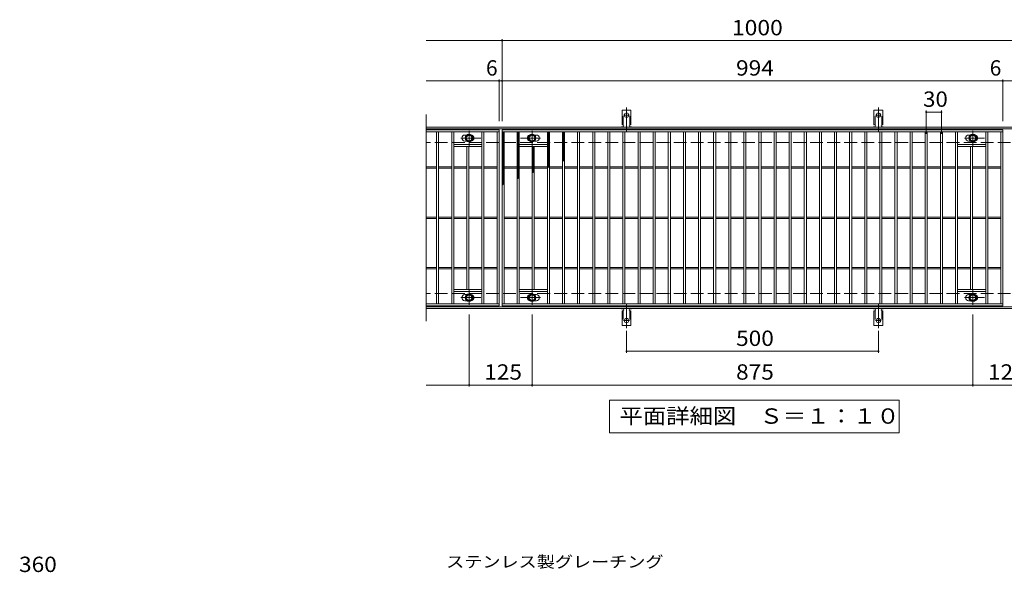
# Model space of a CAD drawing. Units: millimetres. Extents: x -1583 to 1720, y -1382 to 1217.
# Drawn here: x -1471 to 484, y 119 to 1217 of the extents above; entities that cross this region are included whole.
import ezdxf

# ---------------------------------------------------------------- set-up
doc = ezdxf.new("R2010")
doc.units = ezdxf.units.MM
doc.header["$LTSCALE"] = 10
for name, pattern in [('JWW_CENTER1', [6.773333, 4.233333, -0.846667, 0.846667, -0.846667]), ('JWW_CENTER2', [13.546667, 11.006667, -0.846667, 0.846667, -0.846667]), ('JWW_DASHED2', [3.386667, 1.693333, -1.693333]), ('JWW_DASHED3', [3.386667, 2.54, -0.846667])]:
    doc.linetypes.add(name, pattern=pattern)
for name, color, linetype in [('C-1', 7, 'Continuous'), ('C-2', 7, 'Continuous'), ('C-4', 7, 'Continuous'), ('C-5', 7, 'Continuous'), ('C-8', 7, 'Continuous'), ('C-9', 7, 'Continuous'), ('C-A', 7, 'Continuous'), ('D-4', 7, 'Continuous'), ('D-5', 7, 'Continuous')]:
    doc.layers.add(name, color=color, linetype=linetype)
doc.styles.add('ＭＳ ゴシック', font='txt', dxfattribs={"height": 1})

msp = doc.modelspace()

# ---------------------------------------------------------------- linework, layer by layer
at = {"layer": 'C-1', "color": 2, "linetype": 'Continuous', "lineweight": 9}
for p, q in [((632, 1003.1), (-664, 1003.1)), ((632, 1000.1), (-664, 1000.1)), ((632, 646.1), (-664, 646.1)), ((632, 643.1), (-664, 643.1))]:
    msp.add_line(p, q, dxfattribs=at)
at = {"layer": 'C-1', "color": 2, "linetype": 'JWW_DASHED3', "lineweight": 9}
for p, q in [((632, 973.1), (-664, 973.1)), ((632, 673.1), (-664, 673.1))]:
    msp.add_line(p, q, dxfattribs=at)
at = {"layer": 'C-2', "color": 3, "linetype": 'Continuous', "lineweight": 9}
for p, q in [((-664, 1028.1), (-664, 618.1)), ((-519, 998.1), (-664, 998.1)), ((-519, 998.1), (-519, 648.1)), ((-513, 648.1), (-513, 998.1)), ((-513, 998.1), (481, 998.1)), ((481, 998.1), (481, 648.1)), ((-519, 994.1), (-664, 994.1)), ((-643, 652.1), (-643, 994.1)), ((-639, 652.1), (-639, 994.1)), ((-613, 652.1), (-613, 994.1)), ((-609, 652.1), (-609, 994.1)), ((-587, 987.6), (-583.4, 987.6)), ((-553, 652.1), (-553, 994.1)), ((-549, 652.1), (-549, 994.1)), ((-523, 652.1), (-523, 994.1)), ((-513, 994.1), (481, 994.1)), ((-509, 652.1), (-509, 994.1)), ((-483, 652.1), (-483, 994.1)), ((-479, 652.1), (-479, 994.1)), ((-445, 987.6), (-448.6, 987.6)), ((-423, 652.1), (-423, 994.1)), ((-419, 652.1), (-419, 994.1)), ((-393, 652.1), (-393, 994.1)), ((-389, 652.1), (-389, 994.1)), ((-363, 652.1), (-363, 994.1)), ((-359, 652.1), (-359, 994.1)), ((-333, 652.1), (-333, 994.1)), ((-329, 652.1), (-329, 994.1)), ((-303, 652.1), (-303, 994.1)), ((-299, 652.1), (-299, 994.1)), ((-273, 652.1), (-273, 994.1)), ((-269, 652.1), (-269, 994.1)), ((-243, 652.1), (-243, 994.1)), ((-239, 652.1), (-239, 994.1)), ((-213, 652.1), (-213, 994.1)), ((-209, 652.1), (-209, 994.1)), ((-183, 652.1), (-183, 994.1)), ((-179, 652.1), (-179, 994.1)), ((-153, 652.1), (-153, 994.1)), ((-149, 652.1), (-149, 994.1)), ((-123, 652.1), (-123, 994.1)), ((-119, 652.1), (-119, 994.1)), ((-93, 652.1), (-93, 994.1)), ((-89, 652.1), (-89, 994.1)), ((-63, 652.1), (-63, 994.1)), ((-59, 652.1), (-59, 994.1)), ((-33, 652.1), (-33, 994.1)), ((-29, 652.1), (-29, 994.1)), ((-3, 652.1), (-3, 994.1)), ((1, 652.1), (1, 994.1)), ((27, 652.1), (27, 994.1)), ((31, 652.1), (31, 994.1)), ((57, 652.1), (57, 994.1)), ((61, 652.1), (61, 994.1)), ((87, 652.1), (87, 994.1)), ((91, 652.1), (91, 994.1)), ((117, 652.1), (117, 994.1)), ((121, 652.1), (121, 994.1)), ((147, 652.1), (147, 994.1)), ((151, 652.1), (151, 994.1)), ((177, 652.1), (177, 994.1)), ((181, 652.1), (181, 994.1)), ((207, 652.1), (207, 994.1)), ((211, 652.1), (211, 994.1)), ((237, 652.1), (237, 994.1)), ((241, 652.1), (241, 994.1)), ((267, 652.1), (267, 994.1)), ((271, 652.1), (271, 994.1)), ((297, 652.1), (297, 994.1)), ((301, 652.1), (301, 994.1)), ((327, 652.1), (327, 994.1)), ((331, 652.1), (331, 994.1)), ((357, 652.1), (357, 994.1)), ((361, 652.1), (361, 994.1)), ((387, 652.1), (387, 994.1)), ((391, 652.1), (391, 994.1)), ((413, 987.6), (416.6, 987.6)), ((447, 652.1), (447, 994.1)), ((451, 652.1), (451, 994.1)), ((477, 652.1), (477, 994.1)), ((-553, 969.1), (-609, 969.1)), ((-553, 965.1), (-609, 965.1)), ((-587, 975.6), (-583.4, 975.6)), ((-583, 681.1), (-583, 965.1)), ((-579, 681.1), (-579, 965.1)), ((-479, 969.1), (-423, 969.1)), ((-479, 965.1), (-423, 965.1)), ((-453, 681.1), (-453, 965.1)), ((-449, 681.1), (-449, 965.1)), ((-445, 975.6), (-448.6, 975.6)), ((447, 969.1), (391, 969.1)), ((447, 965.1), (391, 965.1)), ((413, 975.6), (416.6, 975.6)), ((417, 681.1), (417, 965.1)), ((421, 681.1), (421, 965.1)), ((-643, 924.6), (-664, 924.6)), ((-643, 921.6), (-664, 921.6)), ((-613, 924.6), (-639, 924.6)), ((-613, 921.6), (-639, 921.6)), ((-583, 924.6), (-609, 924.6)), ((-583, 921.6), (-609, 921.6)), ((-553, 924.6), (-579, 924.6)), ((-553, 921.6), (-579, 921.6)), ((-523, 924.6), (-549, 924.6)), ((-523, 921.6), (-549, 921.6)), ((-509, 924.6), (-483, 924.6)), ((-509, 921.6), (-483, 921.6)), ((-479, 924.6), (-453, 924.6)), ((-479, 921.6), (-453, 921.6)), ((-449, 924.6), (-423, 924.6)), ((-449, 921.6), (-423, 921.6)), ((-419, 924.6), (-393, 924.6)), ((-419, 921.6), (-393, 921.6)), ((-389, 924.6), (-363, 924.6)), ((-389, 921.6), (-363, 921.6)), ((-359, 924.6), (-333, 924.6)), ((-359, 921.6), (-333, 921.6)), ((-329, 924.6), (-303, 924.6)), ((-329, 921.6), (-303, 921.6)), ((-299, 924.6), (-273, 924.6)), ((-299, 921.6), (-273, 921.6)), ((-269, 924.6), (-243, 924.6)), ((-269, 921.6), (-243, 921.6)), ((-239, 924.6), (-213, 924.6)), ((-239, 921.6), (-213, 921.6)), ((-209, 924.6), (-183, 924.6)), ((-209, 921.6), (-183, 921.6)), ((-179, 924.6), (-153, 924.6)), ((-179, 921.6), (-153, 921.6)), ((-149, 924.6), (-123, 924.6)), ((-149, 921.6), (-123, 921.6)), ((-119, 924.6), (-93, 924.6)), ((-119, 921.6), (-93, 921.6)), ((-89, 924.6), (-63, 924.6)), ((-89, 921.6), (-63, 921.6)), ((-59, 924.6), (-33, 924.6)), ((-59, 921.6), (-33, 921.6)), ((-29, 924.6), (-3, 924.6)), ((-29, 921.6), (-3, 921.6)), ((1, 924.6), (27, 924.6)), ((1, 921.6), (27, 921.6)), ((31, 924.6), (57, 924.6)), ((31, 921.6), (57, 921.6)), ((61, 924.6), (87, 924.6)), ((61, 921.6), (87, 921.6)), ((91, 924.6), (117, 924.6)), ((91, 921.6), (117, 921.6)), ((121, 924.6), (147, 924.6)), ((121, 921.6), (147, 921.6)), ((151, 924.6), (177, 924.6)), ((151, 921.6), (177, 921.6)), ((181, 924.6), (207, 924.6)), ((181, 921.6), (207, 921.6)), ((211, 924.6), (237, 924.6)), ((211, 921.6), (237, 921.6)), ((241, 924.6), (267, 924.6)), ((241, 921.6), (267, 921.6)), ((271, 924.6), (297, 924.6)), ((271, 921.6), (297, 921.6)), ((301, 924.6), (327, 924.6)), ((301, 921.6), (327, 921.6)), ((331, 924.6), (357, 924.6)), ((331, 921.6), (357, 921.6)), ((361, 924.6), (387, 924.6)), ((361, 921.6), (387, 921.6)), ((391, 924.6), (417, 924.6)), ((391, 921.6), (417, 921.6)), ((421, 924.6), (447, 924.6)), ((421, 921.6), (447, 921.6)), ((451, 924.6), (477, 924.6)), ((451, 921.6), (477, 921.6)), ((-643, 824.6), (-664, 824.6)), ((-643, 821.6), (-664, 821.6)), ((-613, 824.6), (-639, 824.6)), ((-613, 821.6), (-639, 821.6)), ((-583, 824.6), (-609, 824.6)), ((-583, 821.6), (-609, 821.6)), ((-553, 824.6), (-579, 824.6)), ((-553, 821.6), (-579, 821.6)), ((-523, 824.6), (-549, 824.6)), ((-523, 821.6), (-549, 821.6)), ((-509, 824.6), (-483, 824.6)), ((-509, 821.6), (-483, 821.6)), ((-479, 824.6), (-453, 824.6)), ((-479, 821.6), (-453, 821.6)), ((-449, 824.6), (-423, 824.6)), ((-449, 821.6), (-423, 821.6)), ((-419, 824.6), (-393, 824.6)), ((-419, 821.6), (-393, 821.6)), ((-389, 824.6), (-363, 824.6)), ((-389, 821.6), (-363, 821.6)), ((-359, 824.6), (-333, 824.6)), ((-359, 821.6), (-333, 821.6)), ((-329, 824.6), (-303, 824.6)), ((-329, 821.6), (-303, 821.6)), ((-299, 824.6), (-273, 824.6)), ((-299, 821.6), (-273, 821.6)), ((-269, 824.6), (-243, 824.6)), ((-269, 821.6), (-243, 821.6)), ((-239, 824.6), (-213, 824.6)), ((-239, 821.6), (-213, 821.6)), ((-209, 824.6), (-183, 824.6)), ((-209, 821.6), (-183, 821.6)), ((-179, 824.6), (-153, 824.6)), ((-179, 821.6), (-153, 821.6)), ((-149, 824.6), (-123, 824.6)), ((-149, 821.6), (-123, 821.6)), ((-119, 824.6), (-93, 824.6)), ((-119, 821.6), (-93, 821.6)), ((-89, 824.6), (-63, 824.6)), ((-89, 821.6), (-63, 821.6)), ((-59, 824.6), (-33, 824.6)), ((-59, 821.6), (-33, 821.6)), ((-29, 824.6), (-3, 824.6)), ((-29, 821.6), (-3, 821.6)), ((1, 824.6), (27, 824.6)), ((1, 821.6), (27, 821.6)), ((31, 824.6), (57, 824.6)), ((31, 821.6), (57, 821.6)), ((61, 824.6), (87, 824.6)), ((61, 821.6), (87, 821.6)), ((91, 824.6), (117, 824.6)), ((91, 821.6), (117, 821.6)), ((121, 824.6), (147, 824.6)), ((121, 821.6), (147, 821.6)), ((151, 824.6), (177, 824.6)), ((151, 821.6), (177, 821.6)), ((181, 824.6), (207, 824.6)), ((181, 821.6), (207, 821.6)), ((211, 824.6), (237, 824.6)), ((211, 821.6), (237, 821.6)), ((241, 824.6), (267, 824.6)), ((241, 821.6), (267, 821.6)), ((271, 824.6), (297, 824.6)), ((271, 821.6), (297, 821.6)), ((301, 824.6), (327, 824.6)), ((301, 821.6), (327, 821.6)), ((331, 824.6), (357, 824.6)), ((331, 821.6), (357, 821.6)), ((361, 824.6), (387, 824.6)), ((361, 821.6), (387, 821.6)), ((391, 824.6), (417, 824.6)), ((391, 821.6), (417, 821.6)), ((421, 824.6), (447, 824.6)), ((421, 821.6), (447, 821.6)), ((451, 824.6), (477, 824.6)), ((451, 821.6), (477, 821.6)), ((-643, 724.6), (-664, 724.6)), ((-613, 724.6), (-639, 724.6)), ((-583, 724.6), (-609, 724.6)), ((-553, 724.6), (-579, 724.6)), ((-523, 724.6), (-549, 724.6)), ((-509, 724.6), (-483, 724.6)), ((-479, 724.6), (-453, 724.6)), ((-449, 724.6), (-423, 724.6)), ((-419, 724.6), (-393, 724.6)), ((-389, 724.6), (-363, 724.6)), ((-359, 724.6), (-333, 724.6)), ((-329, 724.6), (-303, 724.6)), ((-299, 724.6), (-273, 724.6)), ((-269, 724.6), (-243, 724.6)), ((-239, 724.6), (-213, 724.6)), ((-209, 724.6), (-183, 724.6)), ((-179, 724.6), (-153, 724.6)), ((-149, 724.6), (-123, 724.6)), ((-119, 724.6), (-93, 724.6)), ((-89, 724.6), (-63, 724.6)), ((-59, 724.6), (-33, 724.6)), ((-29, 724.6), (-3, 724.6)), ((1, 724.6), (27, 724.6)), ((31, 724.6), (57, 724.6)), ((61, 724.6), (87, 724.6)), ((91, 724.6), (117, 724.6)), ((121, 724.6), (147, 724.6)), ((151, 724.6), (177, 724.6)), ((181, 724.6), (207, 724.6)), ((211, 724.6), (237, 724.6)), ((241, 724.6), (267, 724.6)), ((271, 724.6), (297, 724.6)), ((301, 724.6), (327, 724.6)), ((331, 724.6), (357, 724.6)), ((361, 724.6), (387, 724.6)), ((391, 724.6), (417, 724.6)), ((421, 724.6), (447, 724.6)), ((451, 724.6), (477, 724.6)), ((-643, 721.6), (-664, 721.6)), ((-613, 721.6), (-639, 721.6)), ((-583, 721.6), (-609, 721.6)), ((-553, 721.6), (-579, 721.6)), ((-523, 721.6), (-549, 721.6)), ((-509, 721.6), (-483, 721.6)), ((-479, 721.6), (-453, 721.6)), ((-449, 721.6), (-423, 721.6)), ((-419, 721.6), (-393, 721.6)), ((-389, 721.6), (-363, 721.6)), ((-359, 721.6), (-333, 721.6)), ((-329, 721.6), (-303, 721.6)), ((-299, 721.6), (-273, 721.6)), ((-269, 721.6), (-243, 721.6)), ((-239, 721.6), (-213, 721.6)), ((-209, 721.6), (-183, 721.6)), ((-179, 721.6), (-153, 721.6)), ((-149, 721.6), (-123, 721.6)), ((-119, 721.6), (-93, 721.6)), ((-89, 721.6), (-63, 721.6)), ((-59, 721.6), (-33, 721.6)), ((-29, 721.6), (-3, 721.6)), ((1, 721.6), (27, 721.6)), ((31, 721.6), (57, 721.6)), ((61, 721.6), (87, 721.6)), ((91, 721.6), (117, 721.6)), ((121, 721.6), (147, 721.6)), ((151, 721.6), (177, 721.6)), ((181, 721.6), (207, 721.6)), ((211, 721.6), (237, 721.6)), ((241, 721.6), (267, 721.6)), ((271, 721.6), (297, 721.6)), ((301, 721.6), (327, 721.6)), ((331, 721.6), (357, 721.6)), ((361, 721.6), (387, 721.6)), ((391, 721.6), (417, 721.6)), ((421, 721.6), (447, 721.6)), ((451, 721.6), (477, 721.6)), ((-553, 681.1), (-609, 681.1)), ((-553, 677.1), (-609, 677.1)), ((-587, 670.6), (-583.4, 670.6)), ((-479, 681.1), (-423, 681.1)), ((-479, 677.1), (-423, 677.1)), ((-445, 670.6), (-448.6, 670.6)), ((447, 681.1), (391, 681.1)), ((447, 677.1), (391, 677.1)), ((413, 670.6), (416.6, 670.6)), ((-664, 652.1), (-519, 652.1)), ((-519, 648.1), (-664, 648.1)), ((-587, 658.6), (-583.4, 658.6)), ((481, 652.1), (-513, 652.1)), ((481, 648.1), (-513, 648.1)), ((-445, 658.6), (-448.6, 658.6)), ((413, 658.6), (416.6, 658.6))]:
    msp.add_line(p, q, dxfattribs=at)
for centre, start, end in [((-587, 981.6), 90, 270), ((-575, 981.6), 286.3353, 73.6647), ((-457, 981.6), 106.3353, 253.6647), ((-445, 981.6), 270, 90), ((413, 981.6), 90, 270), ((425, 981.6), 286.3353, 73.6647), ((-587, 664.6), 90, 270), ((-575, 664.6), 286.3353, 73.6647), ((-457, 664.6), 106.3353, 253.6647), ((-445, 664.6), 270, 90), ((413, 664.6), 90, 270), ((425, 664.6), 286.3353, 73.6647)]:
    msp.add_arc(centre, 6, start, end, dxfattribs=at)
at = {"layer": 'C-4', "color": 7, "linetype": 'Continuous', "lineweight": 9}
for p, q in [((-664, 1175.1), (641, 1175.1)), ((-513, 1015.1), (-513, 1178.1)), ((-664, 1095.1), (641, 1095.1)), ((-519, 1015.1), (-519, 1098.1)), ((481, 1015.1), (481, 1098.1)), ((329, 990.1), (329, 1036.1)), ((359, 990.1), (359, 1036.1)), ((329, 1033.1), (359, 1033.1)), ((-578.5, 631.1), (-578.5, 488.1)), ((-453.5, 631.1), (-453.5, 488.1)), ((421.5, 631.1), (421.5, 488.1)), ((-266, 598.4), (-266, 555.1)), ((234, 598.4), (234, 555.1)), ((-266, 558.1), (234, 558.1)), ((-664, 491.1), (632, 491.1))]:
    msp.add_line(p, q, dxfattribs=at)
at = {"layer": 'C-4', "color": 7, "linetype": 'Continuous', "lineweight": 9, "const_width": 2}
for points in [[(-512, 1175.1, 0.414214), (-513, 1176.1, 0.414214), (-514, 1175.1, 0.414214), (-513, 1174.1, 0.414214)], [(-518, 1095.1, 0.414214), (-519, 1096.1, 0.414214), (-520, 1095.1, 0.414214), (-519, 1094.1, 0.414214)], [(-512, 1095.1, 0.414214), (-513, 1096.1, 0.414214), (-514, 1095.1, 0.414214), (-513, 1094.1, 0.414214)], [(482, 1095.1, 0.414214), (481, 1096.1, 0.414214), (480, 1095.1, 0.414214), (481, 1094.1, 0.414214)], [(330, 1033.1, 0.414214), (329, 1034.1, 0.414214), (328, 1033.1, 0.414214), (329, 1032.1, 0.414214)], [(360, 1033.1, 0.414214), (359, 1034.1, 0.414214), (358, 1033.1, 0.414214), (359, 1032.1, 0.414214)], [(-265, 558.1, 0.414214), (-266, 559.1, 0.414214), (-267, 558.1, 0.414214), (-266, 557.1, 0.414214)], [(235, 558.1, 0.414214), (234, 559.1, 0.414214), (233, 558.1, 0.414214), (234, 557.1, 0.414214)], [(-577.5, 491.1, 0.414214), (-578.5, 492.1, 0.414214), (-579.5, 491.1, 0.414214), (-578.5, 490.1, 0.414214)], [(-452.5, 491.1, 0.414214), (-453.5, 492.1, 0.414214), (-454.5, 491.1, 0.414214), (-453.5, 490.1, 0.414214)], [(422.5, 491.1, 0.414214), (421.5, 492.1, 0.414214), (420.5, 491.1, 0.414214), (421.5, 490.1, 0.414214)]]:
    msp.add_lwpolyline(points, format="xyb", close=True, dxfattribs=at)
at = {"layer": 'C-5', "color": 7, "linetype": 'Continuous', "lineweight": 9}
for p, q in [((-300, 396.1), (-300, 461.1)), ((-300, 461.1), (275, 461.1)), ((275, 461.1), (275, 396.1)), ((275, 396.1), (-300, 396.1))]:
    msp.add_line(p, q, dxfattribs=at)
at = {"layer": 'C-8', "color": 4, "linetype": 'JWW_CENTER1', "lineweight": 9}
for p, q in [((-555.5, 981.6), (-595.2, 981.6)), ((-578.5, 965.6), (-578.5, 996)), ((-476.5, 981.6), (-436.8, 981.6)), ((-453.5, 965.6), (-453.5, 996)), ((444.5, 981.6), (404.8, 981.6)), ((421.5, 965.6), (421.5, 996)), ((-555.5, 664.6), (-595.2, 664.6)), ((-578.5, 680.6), (-578.5, 650.2)), ((-476.5, 664.6), (-436.8, 664.6)), ((-453.5, 680.6), (-453.5, 650.2)), ((444.5, 664.6), (404.8, 664.6)), ((421.5, 680.6), (421.5, 650.2))]:
    msp.add_line(p, q, dxfattribs=at)
at = {"layer": 'C-8', "color": 4, "linetype": 'Continuous', "lineweight": 9}
for p, q in [((-585, 985.3), (-578.5, 989.1)), ((-585, 977.8), (-585, 985.3)), ((-578.5, 974.1), (-585, 977.8)), ((-578.5, 989.1), (-572, 985.3)), ((-572, 977.8), (-578.5, 974.1)), ((-572, 985.3), (-572, 977.8)), ((-453.5, 989.1), (-460, 985.3)), ((-460, 985.3), (-460, 977.8)), ((-460, 977.8), (-453.5, 974.1)), ((-447, 985.3), (-453.5, 989.1)), ((-453.5, 974.1), (-447, 977.8)), ((-447, 977.8), (-447, 985.3)), ((415, 985.3), (421.5, 989.1)), ((415, 977.8), (415, 985.3)), ((421.5, 974.1), (415, 977.8)), ((421.5, 989.1), (428, 985.3)), ((428, 977.8), (421.5, 974.1)), ((428, 985.3), (428, 977.8)), ((-578.5, 672.1), (-585, 668.3)), ((-585, 668.3), (-585, 660.8)), ((-572, 668.3), (-578.5, 672.1)), ((-572, 660.8), (-572, 668.3)), ((-460, 668.3), (-453.5, 672.1)), ((-460, 660.8), (-460, 668.3)), ((-453.5, 672.1), (-447, 668.3)), ((-447, 668.3), (-447, 660.8)), ((421.5, 672.1), (415, 668.3)), ((415, 668.3), (415, 660.8)), ((428, 668.3), (421.5, 672.1)), ((428, 660.8), (428, 668.3)), ((-585, 660.8), (-578.5, 657.1)), ((-578.5, 657.1), (-572, 660.8)), ((-453.5, 657.1), (-460, 660.8)), ((-447, 660.8), (-453.5, 657.1)), ((415, 660.8), (421.5, 657.1)), ((421.5, 657.1), (428, 660.8))]:
    msp.add_line(p, q, dxfattribs=at)
for centre, radius in [((-578.5, 981.6), 7.75), ((-578.5, 981.6), 6.5), ((-578.5, 981.6), 5.5), ((-453.5, 981.6), 7.75), ((-453.5, 981.6), 6.5), ((-453.5, 981.6), 5.5), ((421.5, 981.6), 7.75), ((421.5, 981.6), 6.5), ((421.5, 981.6), 5.5), ((-578.5, 664.6), 7.75), ((-578.5, 664.6), 6.5), ((-578.5, 664.6), 5.5), ((-453.5, 664.6), 7.75), ((-453.5, 664.6), 6.5), ((-453.5, 664.6), 5.5), ((421.5, 664.6), 7.75), ((421.5, 664.6), 6.5), ((421.5, 664.6), 5.5)]:
    msp.add_circle(centre, radius, dxfattribs=at)
at = {"layer": 'C-9', "color": 6, "linetype": 'Continuous', "lineweight": 5}
for p, q in [((-513, 990.3), (-509.2, 994.1)), ((-513, 993.1), (-512, 994.1)), ((-513, 992.8), (-509, 988.8)), ((-513, 987.5), (-509, 991.5)), ((-513, 990), (-509, 986)), ((-513, 984.6), (-509, 988.6)), ((-513, 987.2), (-509, 983.2)), ((-513, 981.8), (-509, 985.8)), ((-513, 984.4), (-509, 980.4)), ((-513, 979), (-509, 983)), ((-513, 981.5), (-509, 977.5)), ((-513, 976.1), (-509, 980.1)), ((-513, 978.7), (-509, 974.7)), ((-511.4, 994.1), (-509, 991.7)), ((-483, 991.4), (-480.3, 994.1)), ((-483, 988.6), (-479, 992.6)), ((-483, 992.2), (-479, 988.2)), ((-483, 985.7), (-479, 989.7)), ((-483, 989.4), (-479, 985.4)), ((-483, 982.9), (-479, 986.9)), ((-483, 986.6), (-479, 982.6)), ((-483, 980.1), (-479, 984.1)), ((-483, 983.8), (-479, 979.8)), ((-483, 977.3), (-479, 981.3)), ((-483, 980.9), (-479, 976.9)), ((-483, 974.4), (-479, 978.4)), ((-483, 978.1), (-479, 974.1)), ((-482, 994.1), (-479, 991.1)), ((-479.2, 994.1), (-479, 993.9)), ((-423, 992.9), (-421.8, 994.1)), ((-423, 990), (-419, 994)), ((-423, 993.1), (-419, 989.1)), ((-423, 987.2), (-419, 991.2)), ((-423, 990.3), (-419, 986.3)), ((-423, 984.4), (-419, 988.4)), ((-423, 987.4), (-419, 983.4)), ((-423, 981.5), (-419, 985.5)), ((-423, 984.6), (-419, 980.6)), ((-423, 978.7), (-419, 982.7)), ((-423, 981.8), (-419, 977.8)), ((-423, 975.9), (-419, 979.9)), ((-423, 979), (-419, 975)), ((-421.2, 994.1), (-419, 991.9)), ((-393, 991.3), (-390.2, 994.1)), ((-393, 992.7), (-389, 988.7)), ((-393, 988.5), (-389, 992.5)), ((-393, 989.8), (-389, 985.8)), ((-393, 985.7), (-389, 989.7)), ((-393, 987), (-389, 983)), ((-393, 982.8), (-389, 986.8)), ((-393, 984.2), (-389, 980.2)), ((-393, 980), (-389, 984)), ((-393, 981.4), (-389, 977.4)), ((-393, 977.2), (-389, 981.2)), ((-393, 978.5), (-389, 974.5)), ((-393, 974.4), (-389, 978.4)), ((-391.6, 994.1), (-389, 991.5)), ((-513, 973.3), (-509, 977.3)), ((-513, 975.9), (-509, 971.9)), ((-513, 970.5), (-509, 974.5)), ((-513, 973), (-509, 969)), ((-513, 967.7), (-509, 971.7)), ((-513, 970.2), (-509, 966.2)), ((-513, 964.8), (-509, 968.8)), ((-513, 967.4), (-509, 963.4)), ((-513, 962), (-509, 966)), ((-513, 964.6), (-509, 960.6)), ((-513, 959.2), (-509, 963.2)), ((-513, 961.7), (-509, 957.7)), ((-513, 956.3), (-509, 960.3)), ((-513, 958.9), (-509, 954.9)), ((-483, 971.6), (-479, 975.6)), ((-483, 975.3), (-479, 971.3)), ((-483, 968.8), (-479, 972.8)), ((-483, 972.4), (-479, 968.4)), ((-483, 965.9), (-479, 969.9)), ((-483, 969.6), (-479, 965.6)), ((-483, 963.1), (-479, 967.1)), ((-483, 966.8), (-479, 962.8)), ((-483, 960.3), (-479, 964.3)), ((-483, 964), (-479, 960)), ((-483, 957.5), (-479, 961.5)), ((-483, 961.1), (-479, 957.1)), ((-483, 954.6), (-479, 958.6)), ((-483, 958.3), (-479, 954.3)), ((-453, 964.2), (-452.1, 965.1)), ((-453, 961.4), (-449.3, 965.1)), ((-453, 963.3), (-449, 959.3)), ((-453, 958.5), (-449, 962.5)), ((-453, 960.5), (-449, 956.5)), ((-453, 955.7), (-449, 959.7)), ((-451.9, 965.1), (-449, 962.1)), ((-423, 973.1), (-419, 977.1)), ((-423, 976.1), (-419, 972.1)), ((-423, 970.2), (-419, 974.2)), ((-423, 973.3), (-419, 969.3)), ((-423, 967.4), (-419, 971.4)), ((-423, 970.5), (-419, 966.5)), ((-423, 964.6), (-419, 968.6)), ((-423, 967.6), (-419, 963.6)), ((-423, 961.8), (-419, 965.7)), ((-423, 964.8), (-419, 960.8)), ((-423, 958.9), (-419, 962.9)), ((-423, 962), (-419, 958)), ((-423, 956.1), (-419, 960.1)), ((-423, 959.2), (-419, 955.2)), ((-393, 975.7), (-389, 971.7)), ((-393, 971.5), (-389, 975.5)), ((-393, 972.9), (-389, 968.9)), ((-393, 968.7), (-389, 972.7)), ((-393, 970), (-389, 966)), ((-393, 965.9), (-389, 969.9)), ((-393, 967.2), (-389, 963.2)), ((-393, 963), (-389, 967)), ((-393, 964.4), (-389, 960.4)), ((-393, 960.2), (-389, 964.2)), ((-393, 961.6), (-389, 957.6)), ((-393, 957.4), (-389, 961.4)), ((-393, 958.7), (-389, 954.7)), ((-393, 954.6), (-389, 958.6)), ((-513, 953.5), (-509, 957.5)), ((-513, 956.1), (-509, 952.1)), ((-513, 950.7), (-509, 954.7)), ((-513, 953.2), (-509, 949.2)), ((-513, 947.9), (-509, 951.9)), ((-513, 950.4), (-509, 946.4)), ((-513, 945), (-509, 949)), ((-513, 947.6), (-509, 943.6)), ((-513, 942.2), (-509, 946.2)), ((-513, 944.8), (-509, 940.8)), ((-513, 939.4), (-509, 943.4)), ((-513, 941.9), (-509, 937.9)), ((-513, 936.5), (-509, 940.6)), ((-513, 939.1), (-509, 935.1)), ((-483, 951.8), (-479, 955.8)), ((-483, 955.5), (-479, 951.5)), ((-483, 949), (-479, 953)), ((-483, 952.6), (-479, 948.6)), ((-483, 946.1), (-479, 950.1)), ((-483, 949.8), (-479, 945.8)), ((-483, 943.3), (-479, 947.3)), ((-483, 947), (-479, 943)), ((-483, 940.5), (-479, 944.5)), ((-483, 944.2), (-479, 940.2)), ((-483, 937.7), (-479, 941.7)), ((-483, 941.3), (-479, 937.3)), ((-483, 934.8), (-479, 938.8)), ((-483, 938.5), (-479, 934.5)), ((-453, 957.7), (-449, 953.7)), ((-453, 952.9), (-449, 956.9)), ((-453, 954.8), (-449, 950.8)), ((-453, 950), (-449, 954)), ((-453, 952), (-449, 948)), ((-453, 947.2), (-449, 951.2)), ((-453, 949.2), (-449, 945.2)), ((-453, 944.4), (-449, 948.4)), ((-453, 946.3), (-449, 942.3)), ((-453, 941.6), (-449, 945.6)), ((-453, 943.5), (-449, 939.5)), ((-453, 938.7), (-449, 942.7)), ((-453, 940.7), (-449, 936.7)), ((-453, 935.9), (-449, 939.9)), ((-423, 953.3), (-419, 957.3)), ((-423, 956.3), (-419, 952.3)), ((-423, 950.4), (-419, 954.4)), ((-423, 953.5), (-419, 949.5)), ((-423, 947.6), (-419, 951.6)), ((-423, 950.7), (-419, 946.7)), ((-423, 944.8), (-419, 948.8)), ((-423, 947.8), (-419, 943.8)), ((-423, 942), (-419, 946)), ((-423, 945), (-419, 941)), ((-423, 939.1), (-419, 943.1)), ((-423, 942.2), (-419, 938.2)), ((-423, 936.3), (-419, 940.3)), ((-423, 939.4), (-419, 935.4)), ((-393, 955.9), (-389, 951.9)), ((-393, 951.7), (-389, 955.7)), ((-393, 953.1), (-389, 949.1)), ((-393, 948.9), (-389, 952.9)), ((-393, 950.2), (-389, 946.2)), ((-393, 946.1), (-389, 950.1)), ((-393, 947.4), (-389, 943.4)), ((-393, 943.2), (-389, 947.2)), ((-393, 944.6), (-389, 940.6)), ((-393, 940.4), (-389, 944.4)), ((-393, 941.8), (-389, 937.8)), ((-393, 937.6), (-389, 941.6)), ((-393, 938.9), (-390.5, 936.5)), ((-393, 934.8), (-389, 938.8)), ((-513, 933.7), (-509, 937.7)), ((-513, 936.3), (-509, 932.3)), ((-513, 930.9), (-509, 934.9)), ((-513, 933.4), (-509, 929.4)), ((-513, 928.1), (-509, 932.1)), ((-513, 930.6), (-509, 926.6)), ((-513, 925.2), (-509, 929.2)), ((-513, 927.8), (-509, 923.8)), ((-513, 922.4), (-509, 926.4)), ((-513, 925), (-509, 921)), ((-513, 919.6), (-509, 923.6)), ((-513, 922.1), (-509, 918.1)), ((-513, 916.8), (-509, 920.8)), ((-513, 919.3), (-509, 915.3)), ((-483, 932), (-479, 936)), ((-483, 935.7), (-479, 931.7)), ((-483, 929.2), (-479, 933.2)), ((-483, 932.8), (-479, 928.8)), ((-483, 926.4), (-479, 930.3)), ((-483, 930), (-479, 926)), ((-483, 923.5), (-479, 927.5)), ((-483, 927.2), (-479, 923.2)), ((-483, 920.7), (-479, 924.7)), ((-483, 924.4), (-479, 920.4)), ((-483, 917.9), (-479, 921.9)), ((-483, 921.5), (-479, 917.5)), ((-483, 915), (-479, 919)), ((-483, 918.7), (-479, 914.7)), ((-453, 937.9), (-449, 933.9)), ((-453, 933.1), (-449, 937.1)), ((-453, 935), (-449, 931)), ((-453, 930.2), (-449, 934.2)), ((-453, 932.2), (-449, 928.2)), ((-453, 927.4), (-449, 931.4)), ((-453, 929.4), (-449, 925.4)), ((-453, 924.6), (-449, 928.6)), ((-453, 926.5), (-449, 922.5)), ((-453, 921.8), (-449, 925.8)), ((-453, 923.7), (-449, 919.7)), ((-453, 918.9), (-449, 922.9)), ((-453, 920.9), (-449, 916.9)), ((-453, 916.1), (-449, 920.1)), ((-423, 933.5), (-419, 937.5)), ((-423, 936.5), (-419, 932.5)), ((-423, 930.6), (-419, 934.6)), ((-423, 933.7), (-419, 929.7)), ((-423, 927.8), (-419, 931.8)), ((-423, 930.9), (-419, 926.9)), ((-423, 925), (-419, 929)), ((-423, 928), (-419.8, 924.9)), ((-423, 925.2), (-421.4, 923.6)), ((-421.8, 923.3), (-419, 926.2)), ((-393, 936.1), (-392.1, 935.2)), ((-513, 913.9), (-509, 917.9)), ((-513, 916.5), (-509, 912.5)), ((-513, 911.1), (-509, 915.1)), ((-513, 913.6), (-509, 909.6)), ((-513, 908.3), (-509, 912.3)), ((-513, 910.8), (-509, 906.8)), ((-513, 905.4), (-509, 909.4)), ((-513, 908), (-509, 904)), ((-513, 902.6), (-509, 906.6)), ((-513, 905.2), (-509, 901.2)), ((-513, 899.8), (-509, 903.8)), ((-513, 902.3), (-509, 898.3)), ((-513, 897), (-509, 901)), ((-513, 899.5), (-509, 895.5)), ((-483, 912.2), (-479, 916.2)), ((-483, 915.9), (-479, 911.9)), ((-483, 909.4), (-479, 913.4)), ((-483, 913), (-479, 909)), ((-483, 906.6), (-479, 910.6)), ((-483, 910.2), (-479, 906.2)), ((-483, 903.7), (-479, 907.7)), ((-483, 907.4), (-479, 903.4)), ((-483, 900.9), (-479, 904.9)), ((-483, 904.6), (-480, 901.6)), ((-483, 901.7), (-481.6, 900.3)), ((-453, 918.1), (-449.1, 914.2)), ((-453, 913.3), (-449, 917.3)), ((-453, 915.2), (-450.7, 912.9)), ((-453, 912.4), (-452.3, 911.7)), ((-449.7, 913.7), (-449, 914.4)), ((-513, 894.1), (-509, 898.1)), ((-513, 896.7), (-509, 892.7)), ((-513, 891.3), (-509, 895.3)), ((-513, 893.8), (-509.3, 890.2)), ((-513, 888.5), (-509, 892.5)), ((-513, 891), (-510.9, 888.9)), ((-513, 888.2), (-512.5, 887.7))]:
    msp.add_line(p, q, dxfattribs=at)
at = {"layer": 'C-A', "color": 3, "linetype": 'Continuous', "lineweight": 9}
for p, q in [((-274.7, 1008.1), (-274.7, 1037.1)), ((-257.2, 1037.1), (-274.7, 1037.1)), ((-257.2, 1008.1), (-257.2, 1037.1)), ((225.3, 1008.1), (225.3, 1037.1)), ((242.8, 1037.1), (225.3, 1037.1)), ((242.8, 1008.1), (242.8, 1037.1)), ((-274.7, 1008.1), (-273.5, 1008.1)), ((-274, 1004.1), (-273.5, 1004.1)), ((-257.2, 1008.1), (-258.5, 1008.1)), ((-258.5, 1004.1), (-258, 1004.1)), ((225.3, 1008.1), (226.5, 1008.1)), ((226, 1004.1), (226.5, 1004.1)), ((242.8, 1008.1), (241.5, 1008.1)), ((241.5, 1004.1), (242, 1004.1)), ((-274.7, 638.1), (-273.5, 638.1)), ((-274.7, 638.1), (-274.7, 609.1)), ((-274, 642.1), (-273.5, 642.1)), ((-258.5, 642.1), (-258, 642.1)), ((-257.2, 638.1), (-258.5, 638.1)), ((-257.2, 638.1), (-257.2, 609.1)), ((225.3, 638.1), (226.5, 638.1)), ((225.3, 638.1), (225.3, 609.1)), ((226, 642.1), (226.5, 642.1)), ((241.5, 642.1), (242, 642.1)), ((242.8, 638.1), (241.5, 638.1)), ((242.8, 638.1), (242.8, 609.1)), ((-257.2, 609.1), (-274.7, 609.1)), ((242.8, 609.1), (225.3, 609.1))]:
    msp.add_line(p, q, dxfattribs=at)
at = {"layer": 'C-A', "color": 3, "linetype": 'JWW_DASHED2', "lineweight": 9}
for p, q in [((-272.7, 1007.9), (-272.7, 1037.1)), ((-259.2, 1007.9), (-259.2, 1037.1)), ((227.3, 1007.9), (227.3, 1037.1)), ((240.8, 1007.9), (240.8, 1037.1)), ((-272.7, 638.2), (-272.7, 609.1)), ((-259.2, 638.2), (-259.2, 609.1)), ((227.3, 638.2), (227.3, 609.1)), ((240.8, 638.2), (240.8, 609.1))]:
    msp.add_line(p, q, dxfattribs=at)
at = {"layer": 'C-A', "color": 7, "linetype": 'JWW_CENTER2', "lineweight": 9}
for p, q in [((-266, 994.6), (-266, 1042)), ((234, 994.6), (234, 1042)), ((-271.8, 1027.1), (-260.2, 1027.1)), ((228.2, 1027.1), (239.8, 1027.1)), ((-266, 651.5), (-266, 604.1)), ((234, 651.5), (234, 604.1)), ((-271.8, 619.1), (-260.2, 619.1)), ((228.2, 619.1), (239.8, 619.1))]:
    msp.add_line(p, q, dxfattribs=at)
at = {"layer": 'C-A', "color": 3, "linetype": 'Continuous', "lineweight": 9}
for centre in [(-266, 1027.1), (234, 1027.1), (-266, 619.1), (234, 619.1)]:
    msp.add_circle(centre, 4.25, dxfattribs=at)
for centre, start, end in [((-274, 1002.1), 90.276, 150.0005), ((-273.5, 1006.1), 270, 90), ((-258.5, 1006.1), 90, 269.8667), ((-258, 1002.1), 29.9993, 89.7584), ((226, 1002.1), 90.276, 150.0005), ((226.5, 1006.1), 270, 90), ((241.5, 1006.1), 90, 269.8667), ((242, 1002.1), 29.9993, 89.7584), ((-274, 644.1), 209.9995, 269.724), ((-273.5, 640.1), 270, 90), ((-258.5, 640.1), 90.1333, 270), ((-258, 644.1), 270.2416, 330.0007), ((226, 644.1), 209.9995, 269.724), ((226.5, 640.1), 270, 90), ((241.5, 640.1), 90.1333, 270), ((242, 644.1), 270.2416, 330.0007)]:
    msp.add_arc(centre, 2, start, end, dxfattribs=at)

# ---------------------------------------------------------------- texts
at = {"layer": 'C-4', "color": 2, "linetype": 'Continuous', "lineweight": 9, "style": 'ＭＳ ゴシック'}
for s, width, p in [('1000', 1.09375, (-56.7, 1185.7)), ('994', 1.083333, (-48.5, 1105.7)), ('30', 1.0625, (322.8, 1043.7)), ('500', 1.083333, (-48.5, 568.7)), ('125', 1.083333, (-548.5, 501.7)), ('875', 1.083333, (-48.5, 501.7)), ('125', 1.083333, (451.5, 501.7))]:
    msp.add_text(s, height=30.48, dxfattribs=dict(at, width=width)).set_placement(p)
for p in [(-545, 1105.7), (455, 1105.7)]:
    msp.add_text('6', height=30.5, dxfattribs=at).set_placement(p)
at = {"layer": 'C-5', "color": 2, "linetype": 'Continuous', "lineweight": 9, "style": 'ＭＳ ゴシック', "width": 1.114583}
msp.add_text('平面詳細図\u3000Ｓ＝１：１０', height=30.48, dxfattribs=at).set_placement((-280, 414.2))
at = {"layer": 'D-4', "color": 2, "linetype": 'Continuous', "lineweight": 9, "style": 'ＭＳ ゴシック', "width": 1.083333}
msp.add_text('360', height=30.48, dxfattribs=at).set_placement((-1472, 119.6))
at = {"layer": 'D-5', "color": 7, "linetype": 'Continuous', "lineweight": 9, "style": 'ＭＳ ゴシック', "width": 1.152778}
msp.add_text('ステンレス製グレーチング', height=22.86, dxfattribs=at).set_placement((-624, 128.5))

doc.saveas('drawing.dxf')
